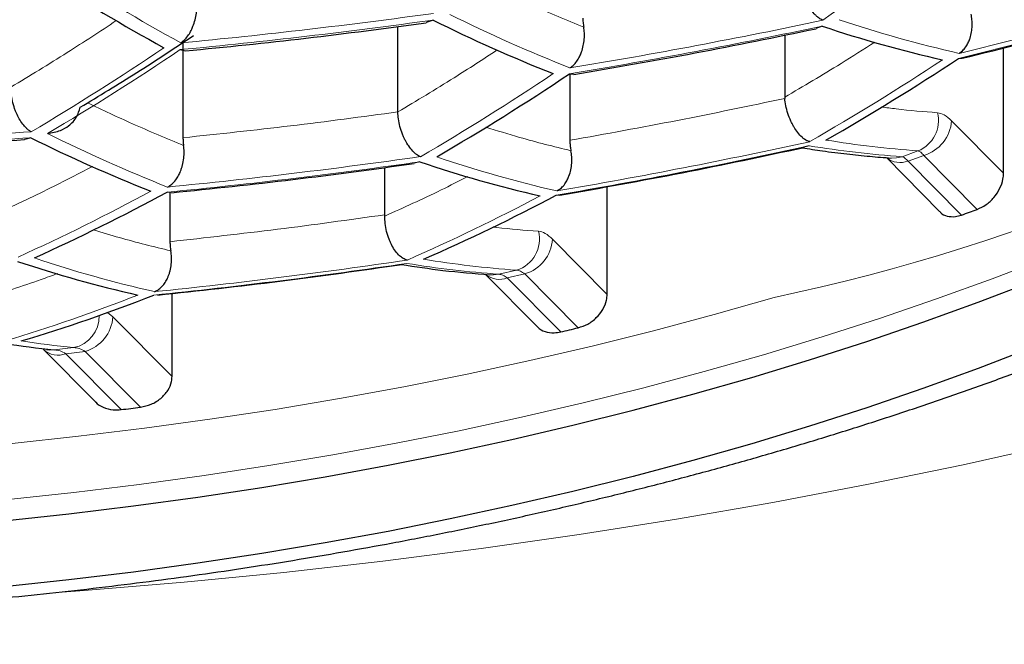
# Model space of a CAD drawing. Units: millimetres. Extents: x 8 to 869, y 12 to 812.
# Drawn here: x 490 to 493, y 653 to 655 of the extents above; entities that cross this region are included whole.
import ezdxf

# ---------------------------------------------------------------- set-up
doc = ezdxf.new("R2010")
doc.units = ezdxf.units.MM

msp = doc.modelspace()

# ---------------------------------------------------------------- linework, layer by layer
at = {"color": 7, "linetype": 'Continuous', "lineweight": 30}
for p, q in [((491.312, 654.8844), (491.2899, 654.8765)), ((491.2006, 654.5934), (491.2006, 654.8643)), ((492.5454, 654.8653), (492.5255, 654.858)), ((492.4265, 654.8373), (492.4265, 654.6404)), ((490.5107, 654.7908), (490.5279, 654.787)), ((490.5196, 654.8132), (490.5196, 654.5116)), ((493.12, 654.3992), (493.12, 654.7968)), ((492.9775, 654.7631), (492.9886, 654.7643)), ((491.7441, 654.7141), (491.7584, 654.7128)), ((491.7455, 654.714), (491.7455, 654.5035)), ((492.4265, 654.6404), (492.4266, 654.6363)), ((490.0371, 654.5117), (490.0174, 654.5065)), ((492.5039, 654.4861), (492.4875, 654.4822)), ((492.7485, 654.4486), (492.9183, 654.2771)), ((491.1593, 654.2676), (491.1593, 654.4177)), ((491.2705, 654.4354), (491.2521, 654.4313)), ((491.8636, 654.0154), (491.8636, 654.3572)), ((490.4834, 654.3383), (490.4692, 654.3391)), ((490.4783, 654.3385), (490.4783, 654.1824)), ((491.7026, 654.3296), (491.7136, 654.3311)), ((491.1592, 654.2635), (491.1593, 654.2676)), ((491.4783, 654.0788), (491.6418, 653.9137)), ((490.485, 653.7552), (490.485, 654.0185)), ((490.0762, 653.8426), (490.0775, 653.841)), ((490.0776, 653.8409), (490.242, 653.6748))]:
    msp.add_line(p, q, dxfattribs=at)
at = {"color": 252, "linetype": 'Continuous', "lineweight": 0}
for p, q in [((493.12, 654.3992), (492.9553, 654.5655)), ((492.7981, 654.4516), (492.8486, 654.4699)), ((492.8673, 654.4557), (492.8171, 654.4375)), ((492.8673, 654.4557), (493.0367, 654.2848)), ((492.8171, 654.4375), (492.9863, 654.2667)), ((491.8636, 654.0154), (491.6907, 654.19)), ((491.5205, 654.0793), (491.5763, 654.0922)), ((491.6027, 654.0803), (491.5473, 654.0674)), ((491.5473, 654.0674), (491.7166, 653.8965)), ((491.6027, 654.0803), (491.7719, 653.9095)), ((490.2976, 653.9444), (490.2805, 653.9581)), ((490.485, 653.7552), (490.2976, 653.9444)), ((490.1117, 653.8395), (490.1732, 653.8467)), ((490.2096, 653.8347), (490.1486, 653.8274)), ((490.1486, 653.8274), (490.3239, 653.6504)), ((490.2096, 653.8347), (490.3845, 653.6581))]:
    msp.add_line(p, q, dxfattribs=at)
at = {"color": 252, "linetype": 'Continuous', "lineweight": 0, "flags": 128}
for points in [[(496.5396, 654.6477), (496.2947, 654.5348), (496.0445, 654.4255), (495.7891, 654.3198), (495.5288, 654.2177), (495.2636, 654.1194), (494.9938, 654.025), (494.7195, 653.9344), (494.441, 653.8477), (494.1584, 653.7651), (493.872, 653.6865), (493.5818, 653.612), (493.2882, 653.5417), (492.9914, 653.4756), (492.6914, 653.4138), (492.3886, 653.3563), (492.0831, 653.3031), (491.7752, 653.2542), (491.465, 653.2098), (491.1528, 653.1699), (490.8388, 653.1344), (490.5232, 653.1034), (490.2062, 653.0769), (490.1226, 653.0706)], [(492.7981, 654.4516), (492.7802, 654.4475), (492.764, 654.4473)], [(489.9655, 653.366), (490.1738, 653.3882), (490.381, 653.4135), (490.5869, 653.4417), (490.7913, 653.4728), (490.9942, 653.5069), (491.1954, 653.5438), (491.3947, 653.5835), (491.5921, 653.6261), (491.7874, 653.6715), (491.9804, 653.7197), (492.171, 653.7706), (492.3591, 653.8242), (492.5446, 653.8805), (492.7273, 653.9394), (492.9071, 654.0009), (493.0839, 654.0649), (493.2576, 654.1315)], [(491.5205, 654.0793), (491.5033, 654.077), (491.4916, 654.0775)], [(489.9783, 653.5434), (490.1885, 653.5659), (490.3975, 653.5914), (490.6051, 653.6198), (490.8114, 653.6512), (491.0161, 653.6856), (491.219, 653.7228), (491.4201, 653.7629), (491.6192, 653.8059), (491.8162, 653.8517), (492.0109, 653.9003), (492.2032, 653.9517), (492.3929, 654.0057)], [(490.1117, 653.8395), (490.0954, 653.8388), (490.087, 653.8397)]]:
    msp.add_lwpolyline(points, dxfattribs=at)
at = {"color": 7, "linetype": 'Continuous', "lineweight": 30, "flags": 128}
for points in [[(492.3217, 653.752), (492.5054, 653.8077), (492.6863, 653.866), (492.8644, 653.9269), (493.0395, 653.9903), (493.2114, 654.0562)], [(493.2114, 653.8466), (493.0395, 653.7807), (492.8644, 653.7173), (492.6863, 653.6564), (492.5054, 653.5981), (492.3217, 653.5424)], [(489.9514, 653.2981), (490.1577, 653.3202), (490.3628, 653.3452), (490.5667, 653.3731), (490.7692, 653.404), (490.9701, 653.4377), (491.1693, 653.4742), (491.3667, 653.5136), (491.5622, 653.5558), (491.7555, 653.6008), (491.9466, 653.6485), (492.1354, 653.6989), (492.3217, 653.752)], [(492.3217, 653.5424), (492.1354, 653.4893), (491.9466, 653.4388), (491.7555, 653.3911), (491.5622, 653.3462), (491.3667, 653.304), (491.1693, 653.2646), (490.9701, 653.2281), (490.7692, 653.1944), (490.5667, 653.1635), (490.3628, 653.1356), (490.1577, 653.1106), (489.9514, 653.0885)]]:
    msp.add_lwpolyline(points, dxfattribs=at)
at = {"color": 252, "linetype": 'Continuous', "lineweight": 0}
for centre, radius, start, end in [((491.0723, 660.2509), 6.3833, 281.94, 325.73957), ((486.8142, 662.9224), 9.8734, 305.49557, 308.55264), ((493.6299, 660.4753), 6.4644, 237.23888, 241.16808), ((488.8187, 671.9073), 17.6413, 283.6353, 286.32951), ((488.8204, 671.948), 17.6656, 283.61633, 286.30658), ((488.7234, 673.5645), 18.8586, 275.43842, 277.88958), ((488.7254, 673.6023), 18.8749, 275.43302, 277.88202), ((493.5988, 659.4064), 5.0275, 243.6217, 248.3727), ((488.7498, 672.831), 18.3445, 279.39968, 281.94657), ((493.8436, 658.594), 3.9117, 251.4402, 257.2343), ((488.7479, 672.7919), 18.3244, 279.41063, 281.96043), ((485.7426, 661.7918), 8.4369, 300.61156, 303.99087), ((485.8005, 661.7782), 8.4268, 300.60075, 303.9838), ((488.6565, 661.2162), 7.7416, 299.81481, 303.4714), ((487.1647, 661.4837), 8.1438, 300.28991, 303.78069), ((492.8105, 654.5656), 0.103, 291.7086, 14.3226), ((492.8322, 654.574), 0.1234, 286.5248, 356.0223), ((488.6812, 673.3167), 18.8539, 271.68574, 274.12407), ((488.6832, 673.3555), 18.8736, 271.68306, 274.11884), ((492.325, 659.0304), 5.0292, 243.6176, 248.3673), ((488.7017, 671.8225), 17.7484, 279.73423, 282.37003), ((488.7037, 671.864), 17.7761, 279.71822, 282.34975), ((493.0253, 657.6625), 3.2189, 260.6777, 265.9539), ((488.6775, 672.6691), 18.4012, 275.59308, 278.10613), ((492.5901, 658.1885), 3.9462, 251.2806, 257.0292), ((492.7926, 654.5038), 0.0706, 232.6755, 290.3208), ((488.6754, 672.629), 18.3777, 275.60123, 278.11755), ((487.2494, 660.2078), 6.6666, 294.34145, 298.37599), ((488.6839, 659.9331), 6.3426, 293.67361, 297.89354), ((491.5471, 654.1899), 0.102, 286.6733, 14.6318), ((491.5676, 654.1986), 0.1234, 286.5202, 356.0216), ((491.2954, 657.8415), 3.9145, 251.4273, 257.2178), ((488.6252, 671.6388), 17.7176, 275.83876, 278.45045), ((488.6274, 671.6812), 17.7489, 275.8271, 278.4341), ((491.7498, 657.2903), 3.2192, 260.6878, 265.9156), ((491.8035, 657.3031), 3.2189, 260.6777, 265.9539), ((491.5227, 654.1336), 0.0706, 232.3726, 290.3392), ((488.4705, 658.8489), 5.1976, 286.6039, 291.51), ((490.1535, 653.945), 0.1003, 281.3173, 1.8562), ((490.1745, 653.9529), 0.1234, 286.5202, 356.0216), ((490.5045, 657.0636), 3.234, 261.1526, 264.1194), ((490.1242, 653.8924), 0.0695, 227.835, 290.6064)]:
    msp.add_arc(centre, radius, start, end, dxfattribs=at)
at = {"color": 7, "linetype": 'Continuous', "lineweight": 30}
for centre, radius, start, end in [((493.5768, 660.4596), 6.4644, 237.23888, 241.16808), ((493.5468, 659.3898), 5.0292, 243.6176, 248.3673), ((493.7922, 658.5759), 3.9145, 251.4273, 257.2178), ((488.7202, 661.206), 7.7224, 299.79096, 303.45592), ((487.2254, 661.4717), 8.1293, 300.27346, 303.76996), ((492.2708, 659.0158), 5.0275, 243.6217, 248.3727), ((492.5369, 658.1729), 3.9462, 251.2806, 257.0292), ((487.308, 660.1955), 6.6551, 294.31865, 298.35949), ((488.745, 659.9227), 6.3269, 293.63979, 297.86916), ((489.4675, 664.1351), 10.477, 289.62482, 289.91748), ((491.2406, 657.8283), 3.9117, 251.4402, 257.2343), ((488.5291, 658.8384), 5.1854, 286.5604, 291.477), ((488.8639, 666.1704), 12.601, 283.08411, 283.34248), ((490.4498, 657.0568), 3.235, 261.1829, 263.9999), ((488.5739, 667.7522), 14.21, 277.07404, 277.32034)]:
    msp.add_arc(centre, radius, start, end, dxfattribs=at)
at = {"color": 252, "linetype": 'Continuous', "lineweight": 0}
for points, knots in [([(471.0656, 660.937), (471.0764, 660.8322), (471.0979, 660.6226), (471.1451, 660.3088), (471.2033, 659.9949), (471.2736, 659.6812), (471.3558, 659.3677), (471.45, 659.0548), (471.5563, 658.7427), (471.6747, 658.4314), (471.7996, 658.1349), (471.9293, 657.8531), (472.062, 657.5859), (472.204, 657.3201), (472.3552, 657.0559), (472.5157, 656.7932), (472.6855, 656.5323), (472.8648, 656.2733), (473.0535, 656.0163), (473.2517, 655.7614), (473.4593, 655.5087), (473.6766, 655.2584), (473.9083, 655.0052), (474.1554, 654.7495), (474.4187, 654.4917), (474.693, 654.2373), (474.9767, 653.988), (475.2698, 653.7438), (475.5722, 653.5049), (475.8854, 653.27), (476.2093, 653.0396), (476.544, 652.8139), (476.8894, 652.593), (477.2455, 652.3773), (477.6126, 652.1669), (477.965, 651.976), (478.3003, 651.8036), (478.6163, 651.6484), (478.9389, 651.4974), (479.2631, 651.3529), (479.5882, 651.2148), (479.9141, 651.0831), (480.2457, 650.9558), (480.583, 650.8329), (480.9259, 650.7146), (481.2742, 650.6012), (481.6278, 650.4927), (481.9915, 650.3877), (482.3654, 650.2868), (482.7495, 650.1903), (483.1385, 650.0997), (483.5258, 650.0166), (483.9111, 649.9408), (484.2939, 649.8721), (484.6801, 649.8093), (485.0712, 649.7524), (485.467, 649.7016), (485.8672, 649.6569), (486.2696, 649.6187), (486.6808, 649.5865), (487.1004, 649.5608), (487.5283, 649.5421), (487.9571, 649.5308), (488.3624, 649.5272), (488.7439, 649.53), (489.1012, 649.5379), (489.4581, 649.5509), (489.8155, 649.5692), (490.1733, 649.5927), (490.5312, 649.6214), (490.8875, 649.6553), (491.2538, 649.6956), (491.6295, 649.7428), (492.0142, 649.7975), (492.3959, 649.8581), (492.7758, 649.9248), (493.1537, 649.9977), (493.5294, 650.0767), (493.901, 650.1612), (494.2737, 650.2525), (494.6471, 650.3508), (495.0209, 650.4561), (495.3893, 650.567), (495.7519, 650.683), (496.1086, 650.8043), (496.4592, 650.9305), (496.8037, 651.0616), (497.1421, 651.1973), (497.4741, 651.3375), (497.7999, 651.4821), (498.1193, 651.6308), (498.4322, 651.7835), (498.7385, 651.9401), (499.0382, 652.1005), (499.3313, 652.2644), (499.627, 652.4373), (499.9245, 652.6193), (500.2231, 652.8108), (500.5136, 653.0059), (500.8164, 653.2188), (501.1293, 653.4503), (501.4501, 653.7011), (501.7588, 653.9562), (502.0556, 654.2156), (502.3405, 654.4788), (502.6135, 654.7457), (502.8748, 655.0162), (503.1243, 655.2898), (503.3667, 655.5718), (503.6012, 655.8621), (503.8271, 656.1607), (504.0311, 656.4494), (504.2152, 656.7277), (504.3812, 656.995), (504.5374, 657.2641), (504.6841, 657.5348), (504.8211, 657.807), (504.9485, 658.0805), (505.0665, 658.3553), (505.1748, 658.6312), (505.2737, 658.9082), (505.3631, 659.1862), (505.4431, 659.465), (505.5151, 659.7502), (505.5785, 660.0418), (505.6323, 660.3397), (505.6763, 660.6381), (505.6967, 660.8374), (505.7069, 660.937)], [0, 0, 0, 0, 0.009667, 0.0193349, 0.0290018, 0.0387239, 0.048447, 0.0581691, 0.0679292, 0.0776903, 0.0874503, 0.0959485, 0.1044481, 0.1129477, 0.1214458, 0.1299446, 0.138445, 0.1469453, 0.155444, 0.1639436, 0.172445, 0.1809462, 0.1894457, 0.1985037, 0.2075641, 0.2166244, 0.2256821, 0.2345878, 0.2434993, 0.2524135, 0.2613271, 0.2702376, 0.2791425, 0.2880538, 0.2969667, 0.3058778, 0.3129933, 0.3201107, 0.327228, 0.3343433, 0.3411306, 0.3479198, 0.3547089, 0.361496, 0.3682847, 0.3750756, 0.3818664, 0.3886549, 0.3957305, 0.4028089, 0.4098872, 0.4169626, 0.4237041, 0.4304483, 0.4371925, 0.4439338, 0.4507671, 0.4576033, 0.4644395, 0.4712727, 0.4784526, 0.4856362, 0.4928197, 0.4999996, 0.5059828, 0.5119681, 0.5179535, 0.5239368, 0.5299882, 0.5360417, 0.5420953, 0.5481468, 0.5547967, 0.5614493, 0.568102, 0.574752, 0.5814872, 0.588225, 0.594963, 0.6016984, 0.6087374, 0.615779, 0.6228208, 0.6298599, 0.636889, 0.6439205, 0.6509521, 0.6579815, 0.665009, 0.6720386, 0.6790683, 0.686096, 0.6931225, 0.7001507, 0.707179, 0.7142056, 0.7219187, 0.7296338, 0.737349, 0.7450623, 0.754446, 0.7638313, 0.7732151, 0.7825978, 0.791982, 0.8013649, 0.8107468, 0.82013, 0.8295121, 0.8394276, 0.8493447, 0.8592603, 0.8679248, 0.876591, 0.8852572, 0.8939218, 0.9025856, 0.9112511, 0.9199166, 0.9285805, 0.937244, 0.945909, 0.954574, 0.9632375, 0.9724273, 0.9816187, 0.9908102, 1, 1, 1, 1]), ([(504.5758, 659.4086), (504.5402, 659.2996), (504.469, 659.0814), (504.3448, 658.756), (504.2078, 658.4322), (504.0567, 658.1102), (503.892, 657.7902), (503.7133, 657.4724), (503.5208, 657.157), (503.3142, 656.8443), (503.1091, 656.5561), (502.9086, 656.2922), (502.7156, 656.0518), (502.5138, 655.8136), (502.2937, 655.5671), (502.0538, 655.313), (501.7925, 655.0518), (501.5196, 654.7942), (501.2351, 654.5403), (500.9388, 654.2904), (500.6307, 654.0448), (500.3109, 653.8036), (499.9793, 653.5672), (499.6593, 653.3516), (499.3533, 653.1557), (499.0639, 652.9788), (498.767, 652.8056), (498.4634, 652.6367), (498.1531, 652.4722), (497.8362, 652.3122), (497.5122, 652.1565), (497.181, 652.0054), (496.8428, 651.8589), (496.4976, 651.7173), (496.1456, 651.5808), (495.7815, 651.4475), (495.4048, 651.3182), (495.0155, 651.1931), (494.6195, 651.0746), (494.2302, 650.9663), (493.8486, 650.8679), (493.4755, 650.7786), (493.0979, 650.6953), (492.7141, 650.6177), (492.3242, 650.5461), (491.9286, 650.4808), (491.5294, 650.4223), (491.1298, 650.371), (490.73, 650.3268), (490.3304, 650.2897), (489.9288, 650.2594), (489.5257, 650.2359), (489.1335, 650.22), (488.7526, 650.2109), (488.3832, 650.208), (488.0138, 650.211), (487.6448, 650.2199), (487.2764, 650.2347), (486.9089, 650.2553), (486.5427, 650.2816), (486.1711, 650.3142), (485.7946, 650.3535), (485.4135, 650.3997), (485.0351, 650.452), (484.6707, 650.5087), (484.3203, 650.5691), (483.9837, 650.6325), (483.6503, 650.7007), (483.2818, 650.7821), (482.88, 650.8784), (482.4471, 650.9918), (482.0198, 651.1133), (481.5987, 651.2427), (481.1841, 651.3799), (480.8023, 651.5156), (480.4517, 651.6479), (480.1308, 651.7757), (479.8157, 651.9076), (479.5066, 652.0436), (479.2034, 652.1835), (478.9063, 652.3272), (478.6152, 652.4745), (478.3268, 652.6272), (478.0415, 652.7852), (477.7594, 652.9487), (477.4841, 653.1155), (477.208, 653.2901), (476.932, 653.4728), (476.6565, 653.6638), (476.3889, 653.858), (476.1292, 654.0553), (475.8773, 654.2556), (475.6332, 654.4588), (475.397, 654.6647), (475.1431, 654.8963), (474.875, 655.1546), (474.5962, 655.4404), (474.3482, 655.7113), (474.1282, 655.9661), (473.9334, 656.2041), (473.7472, 656.4442), (473.5581, 656.7022), (473.368, 656.9785), (473.1792, 657.2734), (473.0027, 657.5706), (472.8384, 657.8698), (472.6865, 658.1709), (472.5457, 658.4757), (472.4168, 658.7839), (472.2988, 659.0954), (472.2307, 659.3042), (472.1967, 659.4086)], [0, 0, 0, 0, 0.012016, 0.024033, 0.036048, 0.048064, 0.060082, 0.072098, 0.084115, 0.096133, 0.10815, 0.117635, 0.127123, 0.13661, 0.146096, 0.156851, 0.167607, 0.178362, 0.189118, 0.199876, 0.210632, 0.221389, 0.232148, 0.242905, 0.251473, 0.260044, 0.268615, 0.277183, 0.285693, 0.294205, 0.302717, 0.311226, 0.319737, 0.328252, 0.336766, 0.345277, 0.354177, 0.363082, 0.371986, 0.380886, 0.388912, 0.396942, 0.404972, 0.412998, 0.42114, 0.429286, 0.437432, 0.445574, 0.453556, 0.461544, 0.469534, 0.477521, 0.485503, 0.492781, 0.500061, 0.507341, 0.514619, 0.521895, 0.529175, 0.536455, 0.543732, 0.551421, 0.559114, 0.566808, 0.574497, 0.581514, 0.588532, 0.595551, 0.602568, 0.612031, 0.621496, 0.63096, 0.640515, 0.650073, 0.659629, 0.667457, 0.675287, 0.683117, 0.690945, 0.698771, 0.706599, 0.714428, 0.722254, 0.730365, 0.738477, 0.74659, 0.754701, 0.763481, 0.772263, 0.781045, 0.789825, 0.798603, 0.807384, 0.816165, 0.824943, 0.836647, 0.848353, 0.860056, 0.869478, 0.878902, 0.888325, 0.897747, 0.909039, 0.920333, 0.931625, 0.942916, 0.954209, 0.965501, 0.977, 0.988501, 1, 1, 1, 1]), ([(473.0052, 659.4158), (473.0397, 659.3123), (473.1087, 659.1052), (473.2285, 658.7965), (473.3604, 658.4891), (473.5055, 658.1836), (473.6635, 657.88), (473.8346, 657.5784), (474.0187, 657.2792), (474.2159, 656.9824), (474.4298, 656.6833), (474.6614, 656.3822), (474.9115, 656.0796), (475.1647, 655.7937), (475.419, 655.5244), (475.6723, 655.2711), (475.9369, 655.0213), (476.2128, 654.7752), (476.5001, 654.5329), (476.7988, 654.2947), (477.109, 654.0609), (477.4305, 653.8317), (477.7409, 653.6226), (478.0376, 653.4328), (478.3183, 653.2612), (478.6063, 653.0933), (478.9, 652.93), (479.1994, 652.7714), (479.5042, 652.6175), (479.8159, 652.4678), (480.1344, 652.3224), (480.4596, 652.1815), (480.7915, 652.0452), (481.13, 651.9138), (481.4801, 651.7856), (481.8422, 651.6612), (482.2164, 651.5408), (482.5971, 651.4267), (482.9597, 651.3258), (483.3029, 651.2368), (483.6254, 651.1587), (483.9515, 651.0851), (484.281, 651.0163), (484.6139, 650.9524), (484.9499, 650.8935), (485.2888, 650.8396), (485.6358, 650.7902), (485.9909, 650.7455), (486.3541, 650.706), (486.7192, 650.6723), (487.0802, 650.6451), (487.4369, 650.624), (487.7889, 650.6089), (488.1415, 650.5993), (488.4945, 650.5953), (488.8475, 650.5972), (489.2003, 650.6047), (489.5526, 650.6178), (489.9107, 650.6368), (490.2744, 650.6621), (490.6432, 650.6941), (491.0101, 650.732), (491.3996, 650.7789), (491.8106, 650.8363), (492.2421, 650.9056), (492.6705, 650.9834), (493.0951, 651.0698), (493.5155, 651.1644), (493.9313, 651.267), (494.3419, 651.3775), (494.7471, 651.4957), (495.1185, 651.6127), (495.4575, 651.7266), (495.7655, 651.8361), (496.0685, 651.9497), (496.3993, 652.0804), (496.7558, 652.2295), (497.1352, 652.3987), (497.5097, 652.5762), (497.8786, 652.7621), (498.2415, 652.9562), (498.5706, 653.1429), (498.8682, 653.3208), (499.1365, 653.4887), (499.3979, 653.6598), (499.6805, 653.8533), (499.9816, 654.0703), (500.2978, 654.3119), (500.6017, 654.5581), (500.8934, 654.8087), (501.1727, 655.0634), (501.4465, 655.3283), (501.7137, 655.6033), (501.9732, 655.8887), (502.2082, 656.1651), (502.4207, 656.4317), (502.6128, 656.688), (502.7946, 656.9465), (502.966, 657.2071), (503.1273, 657.4696), (503.2783, 657.7339), (503.4192, 657.9998), (503.5512, 658.2699), (503.6741, 658.5442), (503.7873, 658.8225), (503.8906, 659.102), (503.9504, 659.2892), (503.9803, 659.3828)], [0, 0, 0, 0, 0.011929, 0.02386, 0.035789, 0.047719, 0.05965, 0.071579, 0.083509, 0.095441, 0.107371, 0.119915, 0.132462, 0.145006, 0.155908, 0.166812, 0.177714, 0.188618, 0.199523, 0.210426, 0.221331, 0.232237, 0.243142, 0.251829, 0.260518, 0.269207, 0.277894, 0.286451, 0.29501, 0.30357, 0.312126, 0.320685, 0.329247, 0.337809, 0.346367, 0.355315, 0.364266, 0.373217, 0.382164, 0.389432, 0.396703, 0.403974, 0.411242, 0.418512, 0.425784, 0.433057, 0.440326, 0.447952, 0.455581, 0.46321, 0.470835, 0.478107, 0.485381, 0.492656, 0.499927, 0.507198, 0.514473, 0.521748, 0.52902, 0.53671, 0.544404, 0.552098, 0.559788, 0.569053, 0.578321, 0.587586, 0.596954, 0.606326, 0.615695, 0.62516, 0.634627, 0.644092, 0.651667, 0.659244, 0.666821, 0.674396, 0.684494, 0.694594, 0.704692, 0.715164, 0.725639, 0.736112, 0.744526, 0.752941, 0.761357, 0.769771, 0.780988, 0.792207, 0.803424, 0.814639, 0.825856, 0.837072, 0.84911, 0.861151, 0.873189, 0.883652, 0.894117, 0.904583, 0.915046, 0.925508, 0.935972, 0.946436, 0.956898, 0.967672, 0.978449, 0.989226, 1, 1, 1, 1]), ([(491.7894, 654.8623), (491.7354, 654.8845), (491.6325, 654.927), (491.5285, 654.9765), (491.4791, 655)], [0, 0, 0, 0, 0.525509, 1, 1, 1, 1]), ([(490.3083, 654.8827), (490.2565, 654.8486), (490.145, 654.7752), (490.034, 654.7081), (489.9746, 654.6721)], [0, 0, 0, 0, 0.464448, 1, 1, 1, 1]), ([(492.712, 654.8149), (492.6762, 654.792), (492.5808, 654.7307), (492.4859, 654.6751), (492.4265, 654.6404)], [0, 0, 0, 0, 0.374242, 1, 1, 1, 1]), ([(491.5157, 654.7899), (491.4701, 654.7601), (491.3648, 654.6915), (491.26, 654.6289), (491.2006, 654.5934)], [0, 0, 0, 0, 0.433053, 1, 1, 1, 1]), ([(490.5216, 654.4874), (490.4676, 654.5097), (490.3667, 654.5513), (490.2647, 654.5998), (490.2173, 654.6224)], [0, 0, 0, 0, 0.5348423, 1, 1, 1, 1]), ([(492.9103, 654.5911), (492.8669, 654.5944), (492.8081, 654.5989), (492.7484, 654.6072), (492.7327, 654.6094)], [0, 0, 0, 0, 0.737141, 1, 1, 1, 1]), ([(492.9553, 654.5655), (492.9475, 654.5726), (492.9318, 654.5868), (492.9175, 654.5897), (492.9103, 654.5911)], [0, 0, 0, 0, 0.500123, 1, 1, 1, 1]), ([(491.749, 654.4705), (491.6949, 654.4838), (491.6054, 654.5057), (491.5147, 654.5344), (491.4789, 654.5457)], [0, 0, 0, 0, 0.604764, 1, 1, 1, 1]), ([(492.8486, 654.4699), (492.8004, 654.4739), (492.704, 654.4819), (492.606, 654.4967), (492.557, 654.5042)], [0, 0, 0, 0, 0.5, 1, 1, 1, 1]), ([(492.8171, 654.4375), (492.8137, 654.4413), (492.807, 654.4487), (492.8011, 654.4506), (492.7981, 654.4516)], [0, 0, 0, 0, 0.500022, 1, 1, 1, 1]), ([(492.8486, 654.4699), (492.8516, 654.469), (492.8574, 654.467), (492.864, 654.4595), (492.8673, 654.4557)], [0, 0, 0, 0, 0.499974, 1, 1, 1, 1]), ([(490.2329, 654.4208), (490.1924, 654.3997), (490.092, 654.3473), (489.9925, 654.301), (489.9331, 654.2733)], [0, 0, 0, 0, 0.403801, 1, 1, 1, 1]), ([(491.4227, 654.389), (491.3943, 654.3745), (491.306, 654.3296), (491.2185, 654.2902), (491.1592, 654.2635)], [0, 0, 0, 0, 0.322299, 1, 1, 1, 1]), ([(491.6457, 654.2156), (491.602, 654.2188), (491.5545, 654.2222), (491.5064, 654.2287), (491.5026, 654.2292)], [0, 0, 0, 0, 0.922499, 1, 1, 1, 1]), ([(490.4811, 654.1535), (490.4271, 654.1665), (490.3458, 654.1861), (490.2634, 654.2118), (490.2358, 654.2204)], [0, 0, 0, 0, 0.66413, 1, 1, 1, 1]), ([(491.6907, 654.19), (491.6828, 654.1971), (491.6672, 654.2113), (491.6529, 654.2142), (491.6457, 654.2156)], [0, 0, 0, 0, 0.500104, 1, 1, 1, 1]), ([(490.1226, 654.0816), (490.105, 654.0751), (490.0274, 654.0464), (489.9507, 654.0227), (489.8915, 654.0044)], [0, 0, 0, 0, 0.226988, 1, 1, 1, 1]), ([(491.5473, 654.0674), (491.5427, 654.0708), (491.5335, 654.0776), (491.5248, 654.0787), (491.5205, 654.0793)], [0, 0, 0, 0, 0.5000255, 1, 1, 1, 1]), ([(491.5763, 654.0922), (491.5806, 654.0916), (491.5891, 654.0905), (491.5981, 654.0837), (491.6027, 654.0803)], [0, 0, 0, 0, 0.499978, 1, 1, 1, 1]), ([(490.1486, 653.8274), (490.1424, 653.8308), (490.1299, 653.8377), (490.1178, 653.8389), (490.1117, 653.8395)], [0, 0, 0, 0, 0.5001836, 1, 1, 1, 1]), ([(490.1732, 653.8467), (490.1791, 653.8461), (490.1911, 653.8449), (490.2034, 653.8381), (490.2096, 653.8347)], [0, 0, 0, 0, 0.499825, 1, 1, 1, 1])]:
    msp.add_open_spline(points, degree=3, knots=knots, dxfattribs=at)
at = {"color": 7, "linetype": 'Continuous', "lineweight": 30}
for points, knots in [([(473.2233, 658.3337), (473.2326, 658.3145), (473.2684, 658.2409), (473.3343, 658.1136), (473.4209, 657.9519), (473.5113, 657.7912), (473.6049, 657.6314), (473.7021, 657.4725), (473.8027, 657.3145), (473.9067, 657.1574), (474.0141, 657.0011), (474.1251, 656.8457), (474.2389, 656.6918), (474.3558, 656.5395), (474.4755, 656.3889), (474.5983, 656.2395), (474.7242, 656.0915), (474.8529, 655.9451), (474.9843, 655.8004), (475.1184, 655.6574), (475.2553, 655.5159), (475.3948, 655.3762), (475.537, 655.2381), (475.6816, 655.1018), (475.8287, 654.9674), (475.9783, 654.8347), (476.1304, 654.7038), (476.2849, 654.5745), (476.4421, 654.447), (476.6017, 654.3211), (476.7636, 654.197), (476.9276, 654.075), (477.0936, 653.9549), (477.2617, 653.8367), (477.4319, 653.7205), (477.6042, 653.6062), (477.7787, 653.4937), (477.9544, 653.3836), (478.1318, 653.2756), (478.3107, 653.1698), (478.492, 653.0657), (478.6754, 652.9634), (478.8604, 652.8631), (479.047, 652.7649), (479.2348, 652.6689), (479.4236, 652.5752), (479.6133, 652.484), (479.8046, 652.3946), (479.9976, 652.3072), (480.1924, 652.2217), (480.388, 652.1384), (480.5845, 652.0574), (480.782, 651.9786), (480.9804, 651.902), (481.1799, 651.8275), (481.3805, 651.7551), (481.5818, 651.6849), (481.784, 651.6169), (481.9872, 651.551), (482.1918, 651.487), (482.3979, 651.425), (482.6051, 651.365), (482.8132, 651.307), (483.022, 651.2512), (483.2311, 651.1976), (483.4404, 651.1463), (483.6496, 651.0972), (483.859, 651.0503), (484.0688, 651.0056), (484.2791, 650.9629), (484.4898, 650.9224), (484.7008, 650.884), (484.9122, 650.8477), (485.1241, 650.8135), (485.3363, 650.7814), (485.549, 650.7513), (485.7622, 650.7233), (485.976, 650.6974), (486.1899, 650.6736), (486.4039, 650.6518), (486.6182, 650.6322), (486.8334, 650.6145), (487.0493, 650.5988), (487.2654, 650.5852), (487.4815, 650.5737), (487.6974, 650.5643), (487.9126, 650.5569), (488.1269, 650.5517), (488.3401, 650.5485), (488.5523, 650.5474), (488.7647, 650.5483), (488.9777, 650.5513), (489.1914, 650.5563), (489.4051, 650.5634), (489.6187, 650.5725), (489.8324, 650.5837), (490.0462, 650.597), (490.2601, 650.6123), (490.4741, 650.6297), (490.6883, 650.6492), (490.9026, 650.6708), (491.1164, 650.6944), (491.3296, 650.72), (491.542, 650.7477), (491.7539, 650.7774), (491.9648, 650.809), (492.1743, 650.8426), (492.3829, 650.8782), (492.591, 650.9158), (492.799, 650.9555), (493.0069, 650.9974), (493.2146, 651.0414), (493.4224, 651.0875), (493.6299, 651.1359), (493.837, 651.1863), (494.0434, 651.2388), (494.249, 651.2934), (494.4538, 651.35), (494.6578, 651.4087), (494.8609, 651.4694), (495.0631, 651.5322), (495.2644, 651.5971), (495.4645, 651.664), (495.6632, 651.7328), (495.8607, 651.8036), (496.0569, 651.8763), (496.252, 651.9511), (496.446, 652.028), (496.6389, 652.107), (496.831, 652.1881), (497.022, 652.2714), (497.2123, 652.3569), (497.4018, 652.4447), (497.59, 652.5346), (497.7766, 652.6265), (497.9614, 652.7202), (498.1448, 652.816), (498.3267, 652.9138), (498.507, 653.0136), (498.6855, 653.1154), (498.8622, 653.2191), (499.0367, 653.3245), (499.2089, 653.4316), (499.3796, 653.5407), (499.5486, 653.6519), (499.7161, 653.7653), (499.8815, 653.8806), (500.0448, 653.9977), (500.2061, 654.1167), (500.3654, 654.2376), (500.5226, 654.3604), (500.6779, 654.4853), (500.8309, 654.6121), (500.9815, 654.7405), (501.1295, 654.8705), (501.275, 655.0023), (501.418, 655.1357), (501.5585, 655.2709), (501.6966, 655.4078), (501.8323, 655.5466), (501.9652, 655.687), (502.0953, 655.8289), (502.2226, 655.9721), (502.3472, 656.1172), (502.4691, 656.2639), (502.5881, 656.4121), (502.7041, 656.5615), (502.8169, 656.7122), (502.9263, 656.8636), (503.0328, 657.0167), (503.1364, 657.1712), (503.2371, 657.3275), (503.3345, 657.4846), (503.428, 657.6426), (503.4908, 657.7514), (503.5214, 657.8076), (503.5231, 657.8107)], [0, 0, 0, 0, 0.002451, 0.009405, 0.016346, 0.023275, 0.030195, 0.037106, 0.044011, 0.050911, 0.057807, 0.064701, 0.071598, 0.078394, 0.085197, 0.091979, 0.098738, 0.105468, 0.112166, 0.118829, 0.125452, 0.132072, 0.138645, 0.145183, 0.151687, 0.158161, 0.164605, 0.171022, 0.177413, 0.183791, 0.190132, 0.196434, 0.202699, 0.20893, 0.215129, 0.2213, 0.227444, 0.233566, 0.239575, 0.24559, 0.251589, 0.257565, 0.263512, 0.269423, 0.275292, 0.281113, 0.286883, 0.292596, 0.29835, 0.304054, 0.309715, 0.315337, 0.320923, 0.326476, 0.331998, 0.337492, 0.34296, 0.348376, 0.353775, 0.359169, 0.364553, 0.369921, 0.375267, 0.380586, 0.385874, 0.391127, 0.396339, 0.401507, 0.406667, 0.411804, 0.416917, 0.42201, 0.427084, 0.432141, 0.437184, 0.442216, 0.447238, 0.452253, 0.457266, 0.462238, 0.467217, 0.472204, 0.477195, 0.482182, 0.48716, 0.492123, 0.497066, 0.501984, 0.506872, 0.511726, 0.516576, 0.521474, 0.526374, 0.531278, 0.536188, 0.541107, 0.546036, 0.550977, 0.555934, 0.560908, 0.565902, 0.570915, 0.575897, 0.580903, 0.58592, 0.590934, 0.59593, 0.60092, 0.605943, 0.610989, 0.61606, 0.621159, 0.62629, 0.631461, 0.63665, 0.641859, 0.647089, 0.65234, 0.657614, 0.66291, 0.66823, 0.673574, 0.678941, 0.684319, 0.689713, 0.695132, 0.700577, 0.706051, 0.711558, 0.7171, 0.722681, 0.728304, 0.733972, 0.739702, 0.745416, 0.751168, 0.756957, 0.762779, 0.768632, 0.774514, 0.780421, 0.786351, 0.792297, 0.798251, 0.804296, 0.810366, 0.816464, 0.822592, 0.828753, 0.83495, 0.841186, 0.847464, 0.853786, 0.86012, 0.86648, 0.872868, 0.879287, 0.885738, 0.892223, 0.898745, 0.905318, 0.911873, 0.918472, 0.92511, 0.931781, 0.938479, 0.945196, 0.951927, 0.958663, 0.965385, 0.972218, 0.979054, 0.985895, 0.992744, 0.9996, 1, 1, 1, 1]), ([(471.4485, 657.9767), (471.4505, 657.9725), (471.4806, 657.9103), (471.542, 657.7909), (471.6328, 657.6188), (471.7273, 657.448), (471.825, 657.2785), (471.9259, 657.1104), (472.0301, 656.9432), (472.1377, 656.7772), (472.2486, 656.6123), (472.3625, 656.4489), (472.4795, 656.2869), (472.5997, 656.1262), (472.7229, 655.967), (472.8492, 655.809), (472.9787, 655.6524), (473.1113, 655.4971), (473.2467, 655.3435), (473.3849, 655.1914), (473.526, 655.0409), (473.6699, 654.892), (473.8166, 654.7447), (473.9659, 654.5992), (474.1178, 654.4554), (474.2722, 654.3135), (474.4291, 654.1734), (474.5883, 654.0353), (474.7498, 653.899), (474.9139, 653.7645), (475.0803, 653.6318), (475.249, 653.501), (475.4196, 653.3723), (475.5924, 653.2457), (475.7672, 653.1209), (475.9441, 652.9981), (476.1231, 652.8772), (476.3043, 652.7583), (476.4876, 652.6411), (476.673, 652.5259), (476.86, 652.4128), (477.0487, 652.3019), (477.2389, 652.1931), (477.431, 652.0863), (477.6247, 651.9815), (477.8202, 651.8787), (478.0173, 651.778), (478.216, 651.6794), (478.4163, 651.5828), (478.6182, 651.4882), (478.8216, 651.3957), (479.0266, 651.3052), (479.2327, 651.2169), (479.4398, 651.1308), (479.6475, 651.0471), (479.8561, 650.9656), (480.0657, 650.8863), (480.2762, 650.8091), (480.4878, 650.7341), (480.7004, 650.6612), (480.9141, 650.5904), (481.1289, 650.5216), (481.3448, 650.455), (481.5618, 650.3903), (481.78, 650.3277), (481.9984, 650.2674), (482.2174, 650.2092), (482.437, 650.1533), (482.6582, 650.0992), (482.8806, 650.0471), (483.1039, 649.997), (483.328, 649.9491), (483.5525, 649.9032), (483.7773, 649.8595), (484.0022, 649.8181), (484.2269, 649.7788), (484.4513, 649.7418), (484.6752, 649.707), (484.8983, 649.6745), (485.1226, 649.644), (485.3485, 649.6153), (485.5761, 649.5886), (485.8038, 649.564), (486.0316, 649.5414), (486.2594, 649.521), (486.4873, 649.5027), (486.7153, 649.4865), (486.9434, 649.4723), (487.1718, 649.4603), (487.4004, 649.4503), (487.6292, 649.4424), (487.8584, 649.4365), (488.0877, 649.4327), (488.3165, 649.4311), (488.5445, 649.4315), (488.7719, 649.4339), (488.9994, 649.4385), (489.2271, 649.4451), (489.4549, 649.4537), (489.6827, 649.4645), (489.9106, 649.4773), (490.1385, 649.4922), (490.3663, 649.5092), (490.594, 649.5282), (490.8215, 649.5493), (491.0488, 649.5725), (491.2759, 649.5978), (491.5023, 649.625), (491.7279, 649.6544), (491.9527, 649.6857), (492.1767, 649.719), (492.4, 649.7544), (492.6228, 649.7918), (492.845, 649.8313), (493.0667, 649.8728), (493.288, 649.9165), (493.5088, 649.9622), (493.7292, 650.0101), (493.9492, 650.06), (494.1689, 650.1122), (494.3885, 650.1665), (494.6069, 650.2228), (494.824, 650.2811), (495.0399, 650.3413), (495.2554, 650.4037), (495.4707, 650.4684), (495.6856, 650.5353), (495.8998, 650.6043), (496.1132, 650.6755), (496.3254, 650.7487), (496.5364, 650.8239), (496.7459, 650.901), (496.9537, 650.98), (497.1594, 651.0608), (497.3622, 651.1429), (497.5646, 651.2274), (497.7667, 651.3142), (497.9693, 651.4039), (498.1703, 651.4955), (498.3696, 651.5891), (498.5673, 651.6846), (498.7635, 651.7821), (498.9581, 651.8817), (499.1512, 651.9833), (499.3428, 652.0869), (499.5329, 652.1927), (499.7217, 652.3007), (499.9089, 652.4107), (500.0942, 652.5227), (500.2776, 652.6366), (500.4591, 652.7525), (500.6389, 652.8704), (500.8168, 652.9903), (500.9926, 653.1121), (501.1663, 653.2358), (501.3382, 653.3616), (501.5081, 653.4893), (501.6752, 653.6185), (501.84, 653.7495), (502.0025, 653.8823), (502.1632, 654.0172), (502.3212, 654.1539), (502.4768, 654.2921), (502.6297, 654.4321), (502.7801, 654.5738), (502.928, 654.7172), (503.0734, 654.8623), (503.2163, 655.0093), (503.3568, 655.1582), (503.4948, 655.3089), (503.6299, 655.4612), (503.7621, 655.6149), (503.8914, 655.7701), (504.0179, 655.9269), (504.1413, 656.0851), (504.2618, 656.2448), (504.3793, 656.4059), (504.4936, 656.5683), (504.6048, 656.732), (504.7126, 656.8966), (504.8172, 657.0625), (504.9186, 657.2296), (505.0169, 657.3981), (505.1118, 657.5675), (505.2031, 657.7379), (505.2732, 657.8732), (505.3117, 657.9518), (505.3221, 657.9732)], [0, 0, 0, 0, 0.000477, 0.006971, 0.01345, 0.01991, 0.026349, 0.032762, 0.039148, 0.045564, 0.051941, 0.058295, 0.064629, 0.070945, 0.077242, 0.083524, 0.089791, 0.096046, 0.102289, 0.108479, 0.114667, 0.120833, 0.126973, 0.133088, 0.139175, 0.145233, 0.151261, 0.157259, 0.163226, 0.169158, 0.175098, 0.180983, 0.186836, 0.192657, 0.19845, 0.204215, 0.209955, 0.215671, 0.221364, 0.227038, 0.232692, 0.238275, 0.243849, 0.249395, 0.254914, 0.260406, 0.265873, 0.271314, 0.276731, 0.282124, 0.287495, 0.292843, 0.29817, 0.303454, 0.308695, 0.313906, 0.319088, 0.324243, 0.329373, 0.33448, 0.339566, 0.344632, 0.349682, 0.354716, 0.359736, 0.364747, 0.369678, 0.374624, 0.379567, 0.384503, 0.389429, 0.394339, 0.399232, 0.404103, 0.408949, 0.413767, 0.418554, 0.423308, 0.428026, 0.432702, 0.437475, 0.442233, 0.446976, 0.451705, 0.456421, 0.461128, 0.465827, 0.470521, 0.47521, 0.479897, 0.484584, 0.489272, 0.493964, 0.498657, 0.503304, 0.507952, 0.512606, 0.517267, 0.521934, 0.526609, 0.531292, 0.535982, 0.540681, 0.545388, 0.550105, 0.554831, 0.559566, 0.564307, 0.569043, 0.573778, 0.578519, 0.583267, 0.588025, 0.592795, 0.597579, 0.602378, 0.607196, 0.612034, 0.616894, 0.621778, 0.62669, 0.631636, 0.636548, 0.641481, 0.646452, 0.651458, 0.656494, 0.661559, 0.666648, 0.671757, 0.676883, 0.682021, 0.687168, 0.692318, 0.697464, 0.702557, 0.707833, 0.713125, 0.718435, 0.723764, 0.729115, 0.734489, 0.739889, 0.745317, 0.750775, 0.756264, 0.761788, 0.767358, 0.772937, 0.778543, 0.78418, 0.789848, 0.795552, 0.801272, 0.807017, 0.812806, 0.818629, 0.824475, 0.830279, 0.836179, 0.842097, 0.848033, 0.853991, 0.859971, 0.865976, 0.872008, 0.878068, 0.884158, 0.890282, 0.896456, 0.902631, 0.908831, 0.915054, 0.9213, 0.927568, 0.933856, 0.940164, 0.946491, 0.952836, 0.959192, 0.965535, 0.971934, 0.978339, 0.984752, 0.991175, 0.99761, 1, 1, 1, 1]), ([(492.5471, 654.8838), (492.545, 654.8848), (492.5413, 654.8864), (492.5354, 654.8902), (492.5295, 654.8949), (492.5212, 654.9029), (492.5109, 654.9153), (492.5013, 654.9297), (492.4942, 654.9419), (492.4873, 654.9555), (492.4793, 654.9746), (492.4718, 654.998), (492.4695, 655.0121), (492.4683, 655.0191)], [0, 0, 0, 0, 0.074604, 0.133091, 0.193558, 0.266001, 0.398172, 0.514039, 0.566106, 0.627795, 0.755136, 0.878358, 1, 1, 1, 1]), ([(490.5125, 654.8122), (490.5172, 654.8158), (490.526, 654.8225), (490.5357, 654.8348), (490.5419, 654.8447), (490.5456, 654.8516), (490.5487, 654.8583), (490.5532, 654.8691), (490.5584, 654.8848), (490.5625, 654.906), (490.5639, 654.9267), (490.5628, 654.9395), (490.5622, 654.9457)], [0, 0, 0, 0, 0.157622, 0.293445, 0.353245, 0.407607, 0.456549, 0.500093, 0.635551, 0.763254, 0.884308, 1, 1, 1, 1]), ([(492.9888, 654.7633), (493.1181, 654.7955), (493.3774, 654.8599), (493.6332, 654.9333), (493.7615, 654.9701)], [0, 0, 0, 0, 0.4983988, 1, 1, 1, 1]), ([(491.7868, 654.8906), (491.7869, 654.8862), (491.7871, 654.8772), (491.7887, 654.8673), (491.7894, 654.8623)], [0, 0, 0, 0, 0.491927, 1, 1, 1, 1]), ([(492.9793, 654.7789), (492.9838, 654.7823), (492.9922, 654.7885), (493.0007, 654.7999), (493.006, 654.809), (493.0091, 654.8155), (493.0116, 654.8216), (493.0151, 654.8316), (493.0188, 654.8462), (493.0208, 654.8659), (493.0204, 654.8852), (493.0182, 654.8975), (493.0171, 654.9035)], [0, 0, 0, 0, 0.157346, 0.293148, 0.353025, 0.407522, 0.456651, 0.500432, 0.635842, 0.763681, 0.884754, 1, 1, 1, 1]), ([(490.5279, 654.7867), (490.6551, 654.7995), (490.9099, 654.8251), (491.1632, 654.8589), (491.29, 654.8758)], [0, 0, 0, 0, 0.499368, 1, 1, 1, 1]), ([(491.7459, 654.7328), (491.7505, 654.7363), (491.7591, 654.7428), (491.7682, 654.7546), (491.7739, 654.7641), (491.7773, 654.7709), (491.7801, 654.7773), (491.7841, 654.7877), (491.7885, 654.8029), (491.7915, 654.8234), (491.792, 654.8436), (491.7903, 654.8561), (491.7894, 654.8623)], [0, 0, 0, 0, 0.157522, 0.293357, 0.3532, 0.407631, 0.456663, 0.500319, 0.635803, 0.763582, 0.884609, 1, 1, 1, 1]), ([(491.7585, 654.7124), (491.8866, 654.7343), (492.1436, 654.7784), (492.3981, 654.8308), (492.5256, 654.8572)], [0, 0, 0, 0, 0.4987592, 1, 1, 1, 1]), ([(490.0388, 654.5307), (490.0359, 654.5323), (490.0309, 654.5352), (490.0228, 654.5421), (490.0137, 654.5519), (490.0037, 654.5663), (489.9955, 654.5814), (489.9899, 654.5941), (489.9845, 654.6081), (489.979, 654.6275), (489.9749, 654.6511), (489.9747, 654.6652), (489.9746, 654.6721)], [0, 0, 0, 0, 0.096422, 0.168041, 0.265463, 0.397792, 0.514078, 0.566428, 0.627995, 0.755771, 0.879017, 1, 1, 1, 1]), ([(492.5056, 654.4993), (492.5027, 654.5001), (492.4975, 654.5015), (492.4892, 654.5065), (492.4796, 654.5142), (492.4683, 654.5268), (492.458, 654.5418), (492.4508, 654.5546), (492.4438, 654.5687), (492.436, 654.5885), (492.4291, 654.6137), (492.4275, 654.6288), (492.4266, 654.6363)], [0, 0, 0, 0, 0.0995139, 0.1766106, 0.2590194, 0.3949332, 0.5151684, 0.5697499, 0.6264563, 0.7527541, 0.8762319, 1, 1, 1, 1]), ([(490.0902, 654.525), (490.1043, 654.5274), (490.1284, 654.5315), (490.1602, 654.5504), (490.1842, 654.575), (490.1908, 654.5975), (490.1939, 654.6081)], [0, 0, 0, 0, 0.293066, 0.500095, 0.765151, 1, 1, 1, 1]), ([(491.2722, 654.4517), (491.2692, 654.453), (491.264, 654.4552), (491.2557, 654.4613), (491.2462, 654.4703), (491.2353, 654.4842), (491.226, 654.4996), (491.2196, 654.5126), (491.2135, 654.5269), (491.2069, 654.5469), (491.2016, 654.5716), (491.2009, 654.5861), (491.2006, 654.5934)], [0, 0, 0, 0, 0.097902, 0.170648, 0.262395, 0.396425, 0.514595, 0.56802, 0.626976, 0.753844, 0.877274, 1, 1, 1, 1]), ([(488.5078, 652.9843), (488.5696, 652.9845), (488.656, 652.9848), (488.7835, 652.9867), (488.8918, 652.989), (489.021, 652.9928), (489.1566, 652.998), (489.2987, 653.0048), (489.4453, 653.0132), (489.5953, 653.0234), (489.7479, 653.0353), (489.9025, 653.0489), (490.0584, 653.0644), (490.2155, 653.0817), (490.3733, 653.1008), (490.5315, 653.1218), (490.6899, 653.1446), (490.8484, 653.1693), (491.0068, 653.1959), (491.1649, 653.2243), (491.3225, 653.2545), (491.4796, 653.2866), (491.6359, 653.3206), (491.7915, 653.3564), (491.9462, 653.3941), (492.0999, 653.4335), (492.2525, 653.4748), (492.4039, 653.5179), (492.554, 653.5629), (492.7028, 653.6096), (492.8501, 653.6581), (492.996, 653.7083), (493.1402, 653.7603), (493.2829, 653.8141), (493.4237, 653.8696), (493.5628, 653.9268), (493.7001, 653.9857), (493.8354, 654.0463), (493.9687, 654.1086), (494.0999, 654.1726), (494.2291, 654.2381), (494.356, 654.3054), (494.4807, 654.3742), (494.603, 654.4447), (494.6944, 654.499), (494.7442, 654.5302), (494.7549, 654.5369)], [0, 0, 0, 0, 0.0264406, 0.0370116, 0.0545824, 0.0728129, 0.092364, 0.1127696, 0.1338427, 0.1554338, 0.1774367, 0.199773, 0.2223834, 0.2452224, 0.2682546, 0.2914519, 0.3147918, 0.3382558, 0.361829, 0.3854988, 0.4092549, 0.4330884, 0.456992, 0.4809592, 0.5049847, 0.5290637, 0.5531922, 0.5773666, 0.6015838, 0.6258411, 0.650136, 0.6744665, 0.6988305, 0.7232264, 0.7476524, 0.7721071, 0.7965891, 0.8210969, 0.8456292, 0.8701846, 0.8947618, 0.9193593, 0.9439754, 0.9686086, 0.993257, 1, 1, 1, 1]), ([(489.2527, 654.4671), (489.3802, 654.4715), (489.6355, 654.4804), (489.89, 654.4974), (490.0174, 654.5059)], [0, 0, 0, 0, 0.4994799, 1, 1, 1, 1]), ([(490.5196, 654.5116), (490.5197, 654.5078), (490.5198, 654.5001), (490.521, 654.4917), (490.5216, 654.4874)], [0, 0, 0, 0, 0.493947, 1, 1, 1, 1]), ([(491.7455, 654.5035), (491.7456, 654.4994), (491.7458, 654.491), (491.7473, 654.4797), (491.7486, 654.4727), (491.749, 654.4705)], [0, 0, 0, 0, 0.398374, 0.808035, 1, 1, 1, 1]), ([(490.4709, 654.3554), (490.4756, 654.3583), (490.4846, 654.3638), (490.4963, 654.3768), (490.5052, 654.3908), (490.5112, 654.4035), (490.5153, 654.4149), (490.5193, 654.4284), (490.5226, 654.4462), (490.5238, 654.4676), (490.5223, 654.4809), (490.5216, 654.4874)], [0, 0, 0, 0, 0.149079, 0.287629, 0.405872, 0.503944, 0.566857, 0.633673, 0.761588, 0.883222, 1, 1, 1, 1]), ([(491.7138, 654.3298), (491.8432, 654.3527), (492.1025, 654.3987), (492.3592, 654.4535), (492.4878, 654.481)], [0, 0, 0, 0, 0.4988698, 1, 1, 1, 1]), ([(492.482, 654.4798), (492.5033, 654.4765), (492.5507, 654.4691), (492.6222, 654.4602), (492.6949, 654.4526), (492.7415, 654.449), (492.764, 654.4473)], [0, 0, 0, 0, 0.224466, 0.499648, 0.75816, 1, 1, 1, 1]), ([(491.7043, 654.343), (491.7092, 654.3459), (491.7183, 654.3514), (491.7279, 654.3625), (491.7339, 654.3715), (491.7374, 654.378), (491.7404, 654.3843), (491.7445, 654.3945), (491.749, 654.4097), (491.7519, 654.4305), (491.7521, 654.4511), (491.75, 654.4641), (491.749, 654.4705)], [0, 0, 0, 0, 0.157458, 0.2932326, 0.3530516, 0.4074604, 0.4564758, 0.5001208, 0.6352728, 0.7629111, 0.8840823, 1, 1, 1, 1]), ([(490.4835, 654.3375), (490.6118, 654.3507), (490.8689, 654.3773), (491.1244, 654.4124), (491.2523, 654.43)], [0, 0, 0, 0, 0.499121, 1, 1, 1, 1]), ([(493.0367, 654.2848), (493.0461, 654.2891), (493.065, 654.2979), (493.09, 654.3216), (493.1088, 654.35), (493.1186, 654.3772), (493.1196, 654.393), (493.12, 654.3992)], [0, 0, 0, 0, 0.21592, 0.43185, 0.64746, 0.862115, 1, 1, 1, 1]), ([(491.2306, 654.1242), (491.2282, 654.1248), (491.2238, 654.1258), (491.2174, 654.129), (491.2116, 654.1329), (491.2035, 654.1396), (491.1933, 654.1513), (491.1835, 654.1668), (491.177, 654.18), (491.1709, 654.1943), (491.1645, 654.2144), (491.1596, 654.2403), (491.1593, 654.2557), (491.1592, 654.2635)], [0, 0, 0, 0, 0.07755, 0.143866, 0.198944, 0.254213, 0.392243, 0.515024, 0.571063, 0.625945, 0.752307, 0.875948, 1, 1, 1, 1]), ([(492.9188, 654.2775), (492.9193, 654.2766), (492.9243, 654.2691), (492.9412, 654.2626), (492.9643, 654.2602), (492.98, 654.2648), (492.9863, 654.2667)], [0, 0, 0, 0, 0.044403, 0.402034, 0.760572, 1, 1, 1, 1]), ([(490.4783, 654.1824), (490.4784, 654.1779), (490.4786, 654.1688), (490.4802, 654.1586), (490.4811, 654.1535)], [0, 0, 0, 0, 0.49146, 1, 1, 1, 1]), ([(490.4294, 654.024), (490.4341, 654.0261), (490.4434, 654.0304), (490.4556, 654.0421), (490.4653, 654.0556), (490.4715, 654.0683), (490.4758, 654.0795), (490.4798, 654.0928), (490.483, 654.1108), (490.4839, 654.1328), (490.482, 654.1467), (490.4811, 654.1535)], [0, 0, 0, 0, 0.142151, 0.28299, 0.404736, 0.507561, 0.565755, 0.632441, 0.760303, 0.882297, 1, 1, 1, 1]), ([(490.4386, 654.0133), (490.5682, 654.0272), (490.8277, 654.0552), (491.0855, 654.0921), (491.2145, 654.1105)], [0, 0, 0, 0, 0.499288, 1, 1, 1, 1]), ([(491.2117, 654.1101), (491.2558, 654.1035), (491.3498, 654.0892), (491.4424, 654.0815), (491.4916, 654.0775)], [0, 0, 0, 0, 0.468486, 1, 1, 1, 1]), ([(491.7719, 653.9095), (491.7823, 653.9129), (491.803, 653.9196), (491.8305, 653.9408), (491.8512, 653.9672), (491.8621, 653.9934), (491.8632, 654.0092), (491.8636, 654.0154)], [0, 0, 0, 0, 0.215549, 0.431113, 0.646259, 0.860767, 1, 1, 1, 1]), ([(491.6423, 653.9141), (491.6429, 653.9132), (491.6483, 653.9052), (491.6668, 653.897), (491.6922, 653.8923), (491.7096, 653.8953), (491.7166, 653.8965)], [0, 0, 0, 0, 0.0427796, 0.3998778, 0.7587626, 1, 1, 1, 1]), ([(490.3845, 653.6581), (490.3961, 653.6605), (490.4194, 653.6655), (490.4501, 653.6848), (490.4728, 653.7101), (490.4836, 653.735), (490.4846, 653.7499), (490.485, 653.7552)], [0, 0, 0, 0, 0.224126, 0.448394, 0.66853, 0.881526, 1, 1, 1, 1]), ([(490.2422, 653.675), (490.2426, 653.6746), (490.248, 653.6666), (490.2672, 653.6568), (490.2951, 653.6486), (490.3151, 653.6499), (490.3239, 653.6504)], [0, 0, 0, 0, 0.020923, 0.364995, 0.722071, 1, 1, 1, 1])]:
    msp.add_open_spline(points, degree=3, knots=knots, dxfattribs=at)
msp.add_open_spline([(490.1939, 654.6081), (490.2537, 654.6442), (490.3732, 654.7166), (490.4934, 654.7957), (490.5534, 654.8352)], degree=3, dxfattribs=at)
at = {"color": 252, "linetype": 'Continuous', "lineweight": 0}
for points in [[(492.4266, 654.6363), (492.3136, 654.6125), (492.0875, 654.565), (491.8595, 654.524), (491.7455, 654.5035)], [(491.2006, 654.5934), (491.0874, 654.5782), (490.861, 654.5478), (490.6334, 654.5237), (490.5196, 654.5116)], [(491.1593, 654.2676), (491.0461, 654.2518), (490.8198, 654.2201), (490.5921, 654.195), (490.4783, 654.1824)]]:
    msp.add_open_spline(points, degree=3, dxfattribs=at)

doc.saveas('drawing.dxf')
